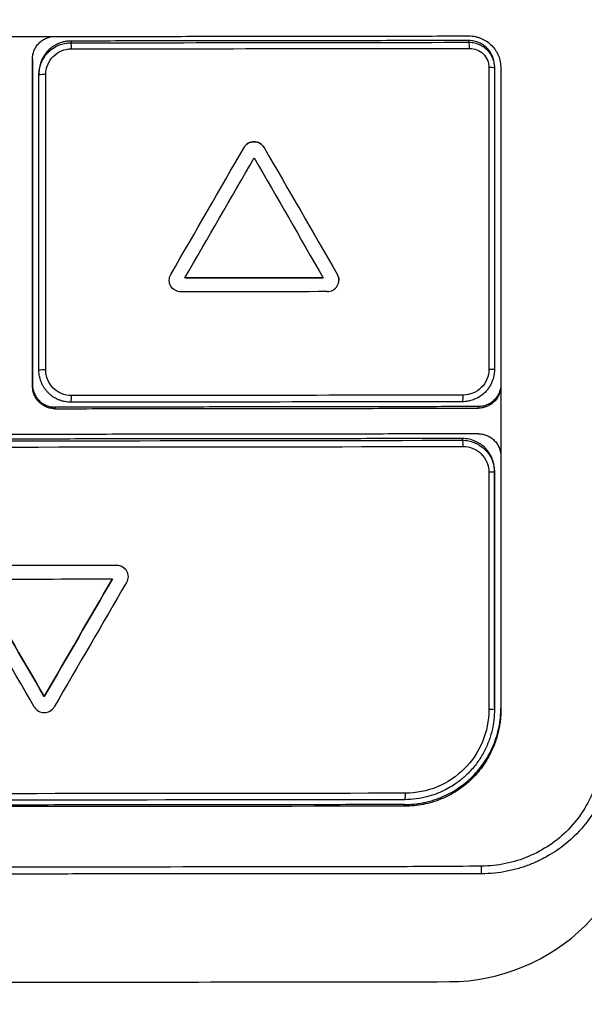
# Model space of a CAD drawing. Units: millimetres. Extents: x 84 to 1261, y -346 to 1312.
# Drawn here: x 579 to 597, y 514 to 544 of the extents above; entities that cross this region are included whole.
import ezdxf

# ---------------------------------------------------------------- set-up
doc = ezdxf.new("R2010")
doc.units = ezdxf.units.MM
doc.styles.add('SLDTEXTSTYLE0', font='TXT', dxfattribs={"width": 0.75})
doc.dimstyles.new('SLDDIMSTYLE0', dxfattribs={"dimtxt": 3.5, "dimasz": 3.302, "dimexe": 0, "dimexo": 0.0625, "dimgap": 0.875, "dimtad": 1, "dimdec": 0, "dimrnd": 1e-09, "dimzin": 12, "dimdsep": 46, "dimtxsty": 'SLDTEXTSTYLE0', "dimsah": 1, "dimcen": 0.09, "dimadec": 0, "dimazin": 3, "dimtfac": 1, "dimtdec": 0, "dimtofl": 0, "dimtmove": 0, "dimatfit": 3, "dimfxl": 1, "dimfrac": 2, "dimtolj": 1, "dimtzin": 12, "dimarcsym": 0})

# ---------------------------------------------------------------- blocks, each defined once
blk = doc.blocks.new('_D')
at = {"color": 7, "linetype": 'Continuous', "lineweight": 0}
for p, q in [((388.739, 450.356), (388.739, 737.661)), ((622.054, 450.356), (622.054, 737.661)), ((388.739, 736.661), (622.054, 736.661))]:
    blk.add_line(p, q, dxfattribs=at)
at = {"color": 7, "linetype": 'Continuous', "lineweight": 18}
for points in [[(388.739, 736.661), (392.041, 736.153), (392.041, 737.169)], [(622.054, 736.661), (618.752, 737.169), (618.752, 736.153)]]:
    blk.add_solid(points, dxfattribs=at)
at = {"color": 7, "linetype": 'Continuous', "lineweight": 18, "insert": (501.517, 741.173), "char_height": 3.5, "attachment_point": 1, "rotation": 360, "style": 'SLDTEXTSTYLE0'}
blk.add_mtext('233', dxfattribs=at)

msp = doc.modelspace()

# ---------------------------------------------------------------- linework, layer by layer
at = {"color": 7, "linetype": 'Continuous', "lineweight": 25}
for p, q in [((580.868, 543.599), (580.868, 543.544)), ((593.268, 543.56), (593.268, 543.614)), ((594.068, 542.815), (594.068, 542.761)), ((579.868, 542.597), (579.868, 542.543)), ((586.262, 540.279), (586.262, 540.279)), ((586.886, 540.28), (586.886, 540.28)), ((583.979, 536.32), (583.979, 536.319)), ((589.169, 536.326), (589.169, 536.326)), ((594.068, 533.409), (594.068, 533.354)), ((579.668, 532.835), (579.668, 532.884)), ((594.268, 532.903), (594.268, 532.854)), ((580.368, 532.184), (580.368, 532.135)), ((593.568, 532.152), (593.568, 532.201)), ((593.068, 531.152), (593.068, 531.206)), ((594.068, 530.207), (594.068, 530.153)), ((582.286, 527.26), (582.286, 527.26)), ((580.033, 523.166), (580.033, 523.165)), ((594.068, 522.805), (594.068, 522.751)), ((594.268, 522.799), (594.268, 522.749)), ((591.268, 519.743), (591.268, 519.793))]:
    msp.add_line(p, q, dxfattribs=at)
for centre, radius, start, end in [((580.105, 543.399), 0.777, 356.7758, 10.7625), ((592.901, 543.414), 0.395, 353.744, 21.6813), ((593.934, 542.004), 0.768, 79.9422, 92.9519), ((580.025, 541.555), 1, 86.8592, 99.017), ((580.025, 531.742), 1.603, 88.0357, 95.6133), ((593.934, 532.091), 1.27, 83.9459, 91.7883), ((580.067, 532.49), 0.816, 349.2348, 3.7974), ((592.68, 532.505), 0.417, 338.5341, 7.3415), ((592.686, 531.003), 0.411, 353.6589, 21.3108), ((593.934, 528.524), 1.634, 85.2992, 91.3903), ((593.934, 517.948), 4.805, 88.4045, 90.4724), ((590.867, 520.095), 0.428, 339.5631, 6.85), ((590.31, 517.818), 3.359, 356.8263, 0.9482)]:
    msp.add_arc(centre, radius, start, end, dxfattribs=at)
for points, knots in [([(568.748, 543.737), (569.219, 543.737), (570.16, 543.737), (571.567, 543.737), (572.969, 543.738), (574.366, 543.738), (575.756, 543.739), (577.141, 543.74), (578.519, 543.74), (579.891, 543.741), (581.258, 543.742), (582.618, 543.744), (583.971, 543.745), (585.319, 543.746), (586.66, 543.748), (587.994, 543.75), (589.322, 543.752), (590.644, 543.753), (591.959, 543.755), (592.832, 543.757), (593.268, 543.758)], [0, 0, 0, 0, 0.057484, 0.114742, 0.171774, 0.22858, 0.28516, 0.341513, 0.397638, 0.453537, 0.509208, 0.564652, 0.619867, 0.674855, 0.729616, 0.784148, 0.838453, 0.89253, 0.946379, 1, 1, 1, 1]), ([(579.668, 543.042), (579.669, 543.065), (579.67, 543.111), (579.681, 543.179), (579.697, 543.246), (579.728, 543.332), (579.782, 543.434), (579.87, 543.54), (579.976, 543.628), (580.098, 543.692), (580.23, 543.735), (580.322, 543.741), (580.368, 543.743)], [0, 0, 0, 0, 0.062755, 0.124979, 0.18728, 0.250265, 0.374909, 0.500026, 0.623802, 0.749305, 0.875229, 1, 1, 1, 1]), ([(593.268, 543.758), (593.304, 543.757), (593.374, 543.755), (593.478, 543.738), (593.58, 543.711), (593.703, 543.663), (593.844, 543.584), (593.988, 543.461), (594.109, 543.312), (594.199, 543.14), (594.258, 542.953), (594.265, 542.824), (594.268, 542.759)], [0, 0, 0, 0, 0.067821, 0.134865, 0.201887, 0.269643, 0.388912, 0.508204, 0.630226, 0.752474, 0.87612, 1, 1, 1, 1]), ([(580.868, 543.599), (580.835, 543.598), (580.765, 543.596), (580.654, 543.578), (580.534, 543.544), (580.408, 543.49), (580.279, 543.411), (580.136, 543.29), (580.007, 543.123), (579.918, 542.927), (579.875, 542.752), (579.87, 542.645), (579.868, 542.597)], [0, 0, 0, 0, 0.063083, 0.134267, 0.213552, 0.300937, 0.39642, 0.499998, 0.658636, 0.794874, 0.908672, 1, 1, 1, 1]), ([(579.868, 542.543), (579.869, 542.574), (579.871, 542.64), (579.887, 542.746), (579.918, 542.865), (579.971, 542.994), (580.051, 543.127), (580.172, 543.271), (580.336, 543.401), (580.527, 543.491), (580.705, 543.537), (580.817, 543.542), (580.868, 543.544)], [0, 0, 0, 0, 0.058059, 0.126237, 0.204533, 0.292942, 0.391458, 0.500077, 0.651951, 0.785912, 0.901934, 1, 1, 1, 1]), ([(593.268, 543.614), (592.813, 543.614), (591.902, 543.612), (590.533, 543.61), (589.16, 543.608), (587.786, 543.606), (586.408, 543.604), (585.027, 543.603), (583.643, 543.601), (582.257, 543.6), (581.331, 543.599), (580.868, 543.599)], [0, 0, 0, 0, 0.1105384, 0.2212053, 0.3320069, 0.4429497, 0.55404, 0.6652839, 0.7766877, 0.8882577, 1, 1, 1, 1]), ([(594.068, 542.815), (594.067, 542.845), (594.065, 542.906), (594.05, 542.995), (594.025, 543.082), (593.99, 543.165), (593.946, 543.243), (593.894, 543.316), (593.822, 543.396), (593.724, 543.479), (593.59, 543.553), (593.436, 543.604), (593.325, 543.611), (593.268, 543.614)], [0, 0, 0, 0, 0.072002, 0.143785, 0.215367, 0.286769, 0.358009, 0.429106, 0.50008, 0.613749, 0.734923, 0.863658, 1, 1, 1, 1]), ([(593.268, 543.56), (593.299, 543.559), (593.359, 543.557), (593.448, 543.541), (593.533, 543.517), (593.614, 543.483), (593.691, 543.442), (593.761, 543.392), (593.825, 543.337), (593.882, 543.275), (593.932, 543.209), (593.975, 543.139), (594.009, 543.066), (594.036, 542.991), (594.055, 542.914), (594.066, 542.838), (594.068, 542.786), (594.068, 542.761)], [0, 0, 0, 0, 0.072576, 0.144282, 0.215125, 0.28511, 0.354242, 0.422526, 0.489969, 0.556576, 0.622355, 0.68731, 0.751451, 0.814782, 0.877312, 0.939049, 1, 1, 1, 1]), ([(593.294, 543.371), (593.45, 543.371), (593.606, 543.308), (593.829, 543.086), (593.895, 542.929), (593.895, 542.771)], [0, 0, 0, 0, 0.5, 0.5, 1, 1, 1, 1]), ([(580.08, 542.554), (580.08, 542.764), (580.166, 542.972), (580.462, 543.269), (580.671, 543.355), (580.881, 543.356)], [0, 0, 0, 0, 0.5, 0.5, 1, 1, 1, 1]), ([(586.262, 540.279), (586.293, 540.333), (586.339, 540.379), (586.448, 540.442), (586.51, 540.459), (586.636, 540.46), (586.699, 540.443), (586.808, 540.381), (586.854, 540.335), (586.886, 540.28)], [0, 0, 0, 0, 0.25, 0.25, 0.5, 0.5, 0.75, 0.75, 1, 1, 1, 1]), ([(586.886, 540.28), (586.854, 540.335), (586.808, 540.38), (586.699, 540.443), (586.636, 540.46), (586.51, 540.459), (586.448, 540.442), (586.339, 540.379), (586.293, 540.333), (586.262, 540.279)], [0, 0, 0, 0, 0.25, 0.25, 0.5, 0.5, 0.75, 0.75, 1, 1, 1, 1]), ([(584.291, 535.779), (584.228, 535.779), (584.165, 535.796), (584.056, 535.859), (584.01, 535.905), (583.948, 536.014), (583.931, 536.077), (583.931, 536.203), (583.948, 536.265), (583.979, 536.319)], [0, 0, 0, 0, 0.25, 0.25, 0.5, 0.5, 0.75, 0.75, 1, 1, 1, 1]), ([(588.857, 535.785), (588.984, 535.785), (589.105, 535.856), (589.2, 536.019), (589.217, 536.082), (589.217, 536.208), (589.2, 536.271), (589.169, 536.326)], [0, 0, 0, 0, 0.5, 0.5, 0.75, 0.75, 1, 1, 1, 1]), ([(589.169, 536.326), (589.182, 536.297), (589.208, 536.241), (589.221, 536.176), (589.217, 536.145), (589.217, 536.145)], [0, 0, 0, 0, 0.499831, 0.999168, 1, 1, 1, 1]), ([(580.868, 532.337), (580.835, 532.338), (580.768, 532.34), (580.669, 532.356), (580.572, 532.38), (580.478, 532.415), (580.389, 532.458), (580.304, 532.509), (580.225, 532.569), (580.153, 532.636), (580.088, 532.709), (580.03, 532.788), (579.981, 532.872), (579.94, 532.961), (579.908, 533.052), (579.885, 533.146), (579.871, 533.241), (579.869, 533.305), (579.868, 533.337)], [0, 0, 0, 0, 0.064058, 0.1279, 0.191527, 0.254942, 0.318146, 0.38114, 0.443928, 0.50651, 0.568888, 0.631065, 0.693042, 0.754821, 0.816405, 0.877794, 0.938992, 1, 1, 1, 1]), ([(580.881, 532.544), (580.672, 532.543), (580.463, 532.629), (580.167, 532.926), (580.08, 533.134), (580.08, 533.344)], [0, 0, 0, 0, 0.5, 0.5, 1, 1, 1, 1]), ([(594.068, 533.354), (594.067, 533.321), (594.065, 533.252), (594.049, 533.149), (594.021, 533.044), (593.98, 532.939), (593.926, 532.835), (593.858, 532.736), (593.766, 532.633), (593.634, 532.521), (593.47, 532.43), (593.305, 532.378), (593.175, 532.356), (593.1, 532.354), (593.068, 532.353)], [0, 0, 0, 0, 0.063858, 0.130245, 0.199167, 0.270629, 0.344639, 0.421199, 0.500315, 0.607757, 0.75004, 0.855883, 0.939212, 1, 1, 1, 1]), ([(593.895, 533.361), (593.895, 533.15), (593.808, 532.941), (593.511, 532.645), (593.303, 532.559), (593.094, 532.559)], [0, 0, 0, 0, 0.5, 0.5, 1, 1, 1, 1]), ([(579.668, 532.884), (579.669, 532.861), (579.67, 532.815), (579.681, 532.747), (579.697, 532.68), (579.728, 532.594), (579.782, 532.492), (579.87, 532.386), (579.976, 532.298), (580.099, 532.234), (580.231, 532.192), (580.323, 532.187), (580.368, 532.184)], [0, 0, 0, 0, 0.062947, 0.125233, 0.187473, 0.250282, 0.375288, 0.500028, 0.624056, 0.74927, 0.875335, 1, 1, 1, 1]), ([(580.368, 532.135), (580.345, 532.136), (580.3, 532.137), (580.232, 532.148), (580.165, 532.164), (580.079, 532.195), (579.977, 532.249), (579.871, 532.336), (579.783, 532.443), (579.719, 532.565), (579.676, 532.698), (579.671, 532.789), (579.668, 532.835)], [0, 0, 0, 0, 0.062817, 0.125063, 0.187346, 0.250275, 0.374944, 0.500023, 0.623719, 0.749272, 0.875176, 1, 1, 1, 1]), ([(594.268, 532.903), (594.267, 532.874), (594.265, 532.815), (594.247, 532.722), (594.214, 532.624), (594.161, 532.523), (594.087, 532.426), (593.989, 532.337), (593.868, 532.263), (593.725, 532.212), (593.622, 532.205), (593.568, 532.201)], [0, 0, 0, 0, 0.076638, 0.161863, 0.255695, 0.35815, 0.469237, 0.588963, 0.717331, 0.854343, 1, 1, 1, 1]), ([(594.268, 532.854), (594.268, 532.831), (594.266, 532.785), (594.256, 532.716), (594.239, 532.649), (594.208, 532.563), (594.154, 532.461), (594.066, 532.355), (593.959, 532.267), (593.838, 532.203), (593.706, 532.16), (593.614, 532.155), (593.568, 532.152)], [0, 0, 0, 0, 0.062712, 0.124912, 0.187222, 0.250262, 0.374792, 0.500015, 0.62373, 0.749269, 0.875168, 1, 1, 1, 1]), ([(593.568, 532.201), (593.132, 532.2), (592.258, 532.199), (590.946, 532.197), (589.632, 532.195), (588.315, 532.193), (586.996, 532.191), (585.675, 532.189), (584.352, 532.188), (583.026, 532.186), (581.698, 532.185), (580.812, 532.184), (580.368, 532.184)], [0, 0, 0, 0, 0.0995746, 0.1992299, 0.298971, 0.3988032, 0.4987317, 0.5987617, 0.6988984, 0.7991469, 0.8995124, 1, 1, 1, 1]), ([(580.368, 532.135), (580.812, 532.136), (581.698, 532.137), (583.026, 532.138), (584.351, 532.139), (585.675, 532.141), (586.996, 532.142), (588.315, 532.144), (589.631, 532.146), (590.946, 532.148), (592.258, 532.15), (593.132, 532.151), (593.568, 532.152)], [0, 0, 0, 0, 0.100478, 0.200836, 0.30108, 0.401213, 0.501243, 0.601173, 0.701008, 0.800755, 0.900417, 1, 1, 1, 1]), ([(593.568, 531.352), (593.102, 531.351), (592.17, 531.349), (590.77, 531.347), (589.368, 531.345), (587.963, 531.343), (586.556, 531.341), (585.147, 531.34), (583.736, 531.338), (582.323, 531.337), (580.907, 531.335), (579.489, 531.334), (578.069, 531.333), (576.647, 531.333), (575.223, 531.332), (573.796, 531.331), (572.845, 531.331), (572.368, 531.331)], [0, 0, 0, 0, 0.066267, 0.132575, 0.198927, 0.265327, 0.331779, 0.398287, 0.464855, 0.531486, 0.598184, 0.664954, 0.731798, 0.798721, 0.865727, 0.932818, 1, 1, 1, 1]), ([(593.068, 531.206), (592.624, 531.205), (591.736, 531.204), (590.401, 531.202), (589.064, 531.2), (587.726, 531.198), (586.385, 531.196), (585.043, 531.195), (583.698, 531.193), (582.351, 531.192), (581.002, 531.191), (579.652, 531.19), (578.299, 531.189), (576.944, 531.188), (575.587, 531.187), (574.229, 531.186), (573.322, 531.186), (572.868, 531.186)], [0, 0, 0, 0, 0.06628, 0.1326, 0.198964, 0.265374, 0.331835, 0.39835, 0.464922, 0.531556, 0.598254, 0.665021, 0.731859, 0.798773, 0.865765, 0.93284, 1, 1, 1, 1]), ([(594.068, 530.207), (594.067, 530.24), (594.066, 530.304), (594.051, 530.401), (594.028, 530.496), (593.995, 530.588), (593.953, 530.678), (593.902, 530.763), (593.843, 530.843), (593.76, 530.934), (593.642, 531.033), (593.479, 531.125), (593.284, 531.193), (593.142, 531.202), (593.068, 531.206)], [0, 0, 0, 0, 0.0614906, 0.1232514, 0.1852937, 0.2476289, 0.310268, 0.3732219, 0.4365014, 0.5001171, 0.6084573, 0.727869, 0.8583777, 1, 1, 1, 1]), ([(593.068, 531.152), (593.102, 531.151), (593.167, 531.149), (593.263, 531.134), (593.354, 531.112), (593.44, 531.082), (593.519, 531.046), (593.592, 531.005), (593.659, 530.961), (593.719, 530.913), (593.805, 530.834), (593.906, 530.712), (593.998, 530.536), (594.057, 530.348), (594.065, 530.218), (594.068, 530.153)], [0, 0, 0, 0, 0.064085, 0.126028, 0.185829, 0.24349, 0.299011, 0.352395, 0.403642, 0.452756, 0.499738, 0.626507, 0.752105, 0.876584, 1, 1, 1, 1]), ([(593.568, 531.352), (593.591, 531.351), (593.637, 531.35), (593.704, 531.34), (593.771, 531.323), (593.857, 531.293), (593.958, 531.239), (594.065, 531.152), (594.153, 531.046), (594.217, 530.923), (594.26, 530.791), (594.266, 530.699), (594.268, 530.653)], [0, 0, 0, 0, 0.062853, 0.125119, 0.187395, 0.250277, 0.375047, 0.500031, 0.623783, 0.749305, 0.875231, 1, 1, 1, 1]), ([(593.094, 530.957), (593.302, 530.958), (593.51, 530.873), (593.807, 530.577), (593.895, 530.368), (593.895, 530.158)], [0, 0, 0, 0, 0.5, 0.5, 1, 1, 1, 1]), ([(582.286, 527.26), (582.318, 527.258), (582.381, 527.253), (582.469, 527.215), (582.544, 527.158), (582.602, 527.082), (582.639, 526.994), (582.644, 526.931), (582.646, 526.9)], [0, 0, 0, 0, 0.167371, 0.334167, 0.501072, 0.668134, 0.83503, 1, 1, 1, 1]), ([(582.286, 527.26), (582.35, 527.26), (582.412, 527.243), (582.521, 527.18), (582.567, 527.134), (582.63, 527.025), (582.646, 526.962), (582.646, 526.836), (582.629, 526.773), (582.597, 526.719)], [0, 0, 0, 0, 0.25, 0.25, 0.5, 0.5, 0.75, 0.75, 1, 1, 1, 1]), ([(579.722, 522.841), (579.754, 522.786), (579.799, 522.741), (579.908, 522.679), (579.971, 522.662), (580.096, 522.662), (580.158, 522.679), (580.267, 522.742), (580.313, 522.788), (580.344, 522.841)], [0, 0, 0, 0, 0.25, 0.25, 0.5, 0.5, 0.75, 0.75, 1, 1, 1, 1]), ([(591.268, 519.793), (591.325, 519.794), (591.437, 519.796), (591.605, 519.811), (591.771, 519.834), (591.935, 519.867), (592.098, 519.91), (592.258, 519.961), (592.546, 520.072), (592.944, 520.283), (593.4, 520.659), (593.777, 521.115), (594.01, 521.553), (594.143, 521.923), (594.215, 522.21), (594.26, 522.503), (594.266, 522.7), (594.268, 522.799)], [0, 0, 0, 0, 0.0361, 0.071922, 0.107575, 0.143173, 0.178828, 0.214653, 0.250759, 0.375596, 0.500259, 0.625197, 0.749868, 0.812779, 0.875023, 0.937222, 1, 1, 1, 1]), ([(594.068, 522.751), (594.067, 522.695), (594.065, 522.582), (594.049, 522.412), (594.023, 522.24), (593.986, 522.067), (593.936, 521.895), (593.875, 521.723), (593.802, 521.553), (593.716, 521.385), (593.617, 521.221), (593.506, 521.062), (593.382, 520.909), (593.262, 520.781), (593.145, 520.669), (593.025, 520.566), (592.876, 520.453), (592.695, 520.335), (592.48, 520.219), (592.229, 520.112), (591.941, 520.023), (591.617, 519.959), (591.388, 519.95), (591.268, 519.946)], [0, 0, 0, 0, 0.038007, 0.076677, 0.116011, 0.156011, 0.19668, 0.238019, 0.280029, 0.322713, 0.366072, 0.410107, 0.45482, 0.500213, 0.529648, 0.565609, 0.608096, 0.657108, 0.712645, 0.774704, 0.843284, 0.918383, 1, 1, 1, 1]), ([(594.268, 522.749), (594.267, 522.69), (594.265, 522.573), (594.25, 522.399), (594.225, 522.226), (594.189, 522.056), (594.144, 521.887), (594.088, 521.72), (593.973, 521.428), (593.755, 521.029), (593.378, 520.582), (592.927, 520.217), (592.499, 519.994), (592.136, 519.865), (591.852, 519.795), (591.562, 519.751), (591.367, 519.746), (591.268, 519.743)], [0, 0, 0, 0, 0.037128, 0.074012, 0.11078, 0.147562, 0.184484, 0.221674, 0.259256, 0.383734, 0.507853, 0.629279, 0.751173, 0.813361, 0.875174, 0.937194, 1, 1, 1, 1]), ([(593.895, 522.752), (593.895, 522.41), (593.827, 522.068), (593.564, 521.437), (593.37, 521.149), (592.888, 520.667), (592.6, 520.475), (591.972, 520.215), (591.632, 520.147), (591.292, 520.146)], [0, 0, 0, 0, 0.25, 0.25, 0.5, 0.5, 0.75, 0.75, 1, 1, 1, 1]), ([(597.786, 521.753), (597.786, 521.679), (597.785, 521.546), (597.775, 521.338), (597.751, 521.141), (597.704, 520.871), (597.62, 520.541), (597.437, 520.037), (597.11, 519.429), (596.697, 518.928), (596.332, 518.6), (596.082, 518.407), (595.806, 518.227), (595.504, 518.063), (595.178, 517.919), (594.828, 517.798), (594.457, 517.707), (594.066, 517.645), (593.799, 517.637), (593.663, 517.633)], [0, 0, 0, 0, 0.0339489, 0.060902, 0.0961223, 0.1255818, 0.1873147, 0.2532139, 0.3730445, 0.5047956, 0.551511, 0.6003458, 0.6513081, 0.7043867, 0.7595498, 0.8167481, 0.8759223, 0.9370162, 1, 1, 1, 1]), ([(597.417, 521.756), (597.416, 521.63), (597.417, 521.504), (597.404, 521.252), (597.39, 521.127), (597.33, 520.754), (597.264, 520.509), (596.994, 519.804), (596.719, 519.369), (596.018, 518.651), (595.591, 518.368), (594.899, 518.077), (594.659, 518.003), (594.291, 517.927), (594.167, 517.907), (593.918, 517.881), (593.793, 517.876), (593.668, 517.874)], [0, 0, 0, 0, 0.0625, 0.0625, 0.125, 0.125, 0.25, 0.25, 0.5, 0.5, 0.75, 0.75, 0.875, 0.875, 0.9375, 0.9375, 1, 1, 1, 1]), ([(592.67, 514.272), (594.235, 514.273), (595.796, 514.918), (598.015, 517.133), (598.673, 518.704), (598.672, 520.283)], [0, 0, 0, 0, 0.5, 0.5, 1, 1, 1, 1]), ([(591.268, 519.793), (590.821, 519.793), (589.926, 519.791), (588.583, 519.789), (587.239, 519.787), (585.893, 519.786), (584.546, 519.784), (583.198, 519.783), (581.848, 519.781), (580.498, 519.78), (579.146, 519.779), (577.793, 519.778), (576.438, 519.777), (575.083, 519.777), (573.726, 519.776), (572.821, 519.776), (572.368, 519.776)], [0, 0, 0, 0, 0.071296, 0.142598, 0.213908, 0.285231, 0.35657, 0.427929, 0.499313, 0.570725, 0.642169, 0.713648, 0.785167, 0.85673, 0.928339, 1, 1, 1, 1]), ([(593.668, 517.874), (592.636, 517.858), (591.603, 517.857), (589.534, 517.854), (586.428, 517.85), (579.162, 517.84), (572.914, 517.835), (568.748, 517.834)], [0, 0, 0, 0, 0.125, 0.125, 0.25, 0.5, 1, 1, 1, 1]), ([(593.663, 517.633), (593.422, 517.634), (592.906, 517.637), (592.193, 517.638), (591.401, 517.638), (590.433, 517.637), (589.077, 517.635), (587.003, 517.633), (584.344, 517.631), (581.437, 517.629), (578.739, 517.627), (576.242, 517.626), (573.745, 517.626), (571.247, 517.625), (569.581, 517.625), (568.748, 517.626)], [0, 0, 0, 0, 0.029307, 0.062585, 0.086244, 0.125109, 0.17962, 0.250093, 0.375517, 0.500056, 0.600053, 0.700047, 0.800036, 0.90002, 1, 1, 1, 1]), ([(568.748, 514.248), (572.747, 514.248), (576.744, 514.25), (584.724, 514.26), (588.706, 514.269), (592.67, 514.272)], [0, 0, 0, 0, 0.5, 0.5, 1, 1, 1, 1])]:
    msp.add_open_spline(points, degree=3, knots=knots, dxfattribs=at)
for points in [[(580.868, 543.544), (585.036, 543.548), (589.17, 543.553), (593.268, 543.56)], [(580.881, 543.356), (585.03, 543.359), (589.171, 543.364), (593.294, 543.371)], [(579.668, 532.884), (579.668, 536.292), (579.668, 539.694), (579.668, 543.091)], [(579.668, 543.042), (579.668, 539.645), (579.668, 536.243), (579.668, 532.835)], [(593.895, 542.771), (593.895, 539.636), (593.895, 536.499), (593.895, 533.361)], [(594.068, 542.761), (594.068, 539.637), (594.068, 536.502), (594.068, 533.354)], [(594.268, 542.759), (594.268, 536.094), (594.268, 529.421), (594.268, 522.749)], [(579.868, 533.337), (579.868, 536.41), (579.868, 539.479), (579.868, 542.543)], [(580.08, 533.344), (580.08, 536.415), (580.08, 539.485), (580.08, 542.554)], [(583.979, 536.32), (584.742, 537.643), (585.503, 538.963), (586.262, 540.279)], [(583.979, 536.319), (584.742, 537.643), (585.503, 538.962), (586.262, 540.279)], [(586.886, 540.28), (587.648, 538.96), (588.409, 537.642), (589.169, 536.326)], [(586.886, 540.28), (587.648, 538.959), (588.409, 537.641), (589.169, 536.326)], [(584.416, 536.212), (585.137, 537.463), (585.856, 538.71), (586.574, 539.955)], [(586.574, 539.955), (587.295, 538.707), (588.014, 537.461), (588.732, 536.217)], [(583.931, 536.14), (583.931, 536.203), (583.948, 536.266), (583.979, 536.32)], [(588.732, 536.217), (587.297, 536.215), (585.858, 536.213), (584.416, 536.212)], [(584.416, 536.212), (585.858, 536.214), (587.297, 536.215), (588.732, 536.217)], [(588.857, 535.785), (587.339, 535.783), (585.817, 535.781), (584.291, 535.779)], [(593.068, 532.353), (589.028, 532.346), (584.962, 532.341), (580.868, 532.337)], [(593.094, 532.559), (589.037, 532.552), (584.963, 532.547), (580.881, 532.544)], [(572.868, 531.132), (579.661, 531.134), (586.394, 531.141), (593.068, 531.152)], [(572.872, 530.938), (579.633, 530.94), (586.387, 530.946), (593.094, 530.957)], [(594.068, 522.805), (594.068, 525.273), (594.068, 527.74), (594.068, 530.207)], [(593.895, 530.158), (593.895, 527.69), (593.895, 525.221), (593.895, 522.752)], [(594.068, 530.153), (594.068, 527.692), (594.068, 525.225), (594.068, 522.751)], [(577.78, 527.257), (579.284, 527.258), (580.786, 527.259), (582.286, 527.26)], [(577.78, 527.256), (579.284, 527.257), (580.786, 527.259), (582.286, 527.26)], [(577.905, 526.824), (579.326, 526.825), (580.744, 526.826), (582.161, 526.828)], [(577.905, 526.825), (578.615, 525.603), (579.325, 524.383), (580.033, 523.166)], [(580.033, 523.165), (579.325, 524.383), (578.615, 525.603), (577.905, 526.824)], [(582.161, 526.828), (581.452, 525.607), (580.743, 524.387), (580.033, 523.165)], [(580.033, 523.166), (580.743, 524.387), (581.452, 525.607), (582.161, 526.828)], [(579.722, 522.841), (578.972, 524.13), (578.221, 525.422), (577.469, 526.715)], [(582.597, 526.719), (581.847, 525.427), (581.096, 524.134), (580.344, 522.841)], [(591.292, 520.146), (585.179, 520.137), (579.029, 520.131), (572.873, 520.13)], [(591.268, 519.743), (583.789, 519.731), (576.264, 519.725), (568.748, 519.726)], [(591.268, 519.946), (585.161, 519.936), (579.027, 519.931), (572.868, 519.929)]]:
    msp.add_open_spline(points, degree=3, dxfattribs=at)

# ---------------------------------------------------------------- dimensions: what is measured, and where the dimension line sits
at = {"color": 7, "linetype": 'Continuous', "lineweight": 18}
dim = msp.add_linear_dim(base=(622.054, 736.661), p1=(388.739, 449.356), p2=(622.054, 449.356), angle=360, dimstyle='SLDDIMSTYLE0', dxfattribs=at)
dim.commit()
dim.dimension.update_dxf_attribs({"geometry": '_D', "text_midpoint": (505.396, 736.661), "dimtype": 160})

doc.saveas('drawing.dxf')
